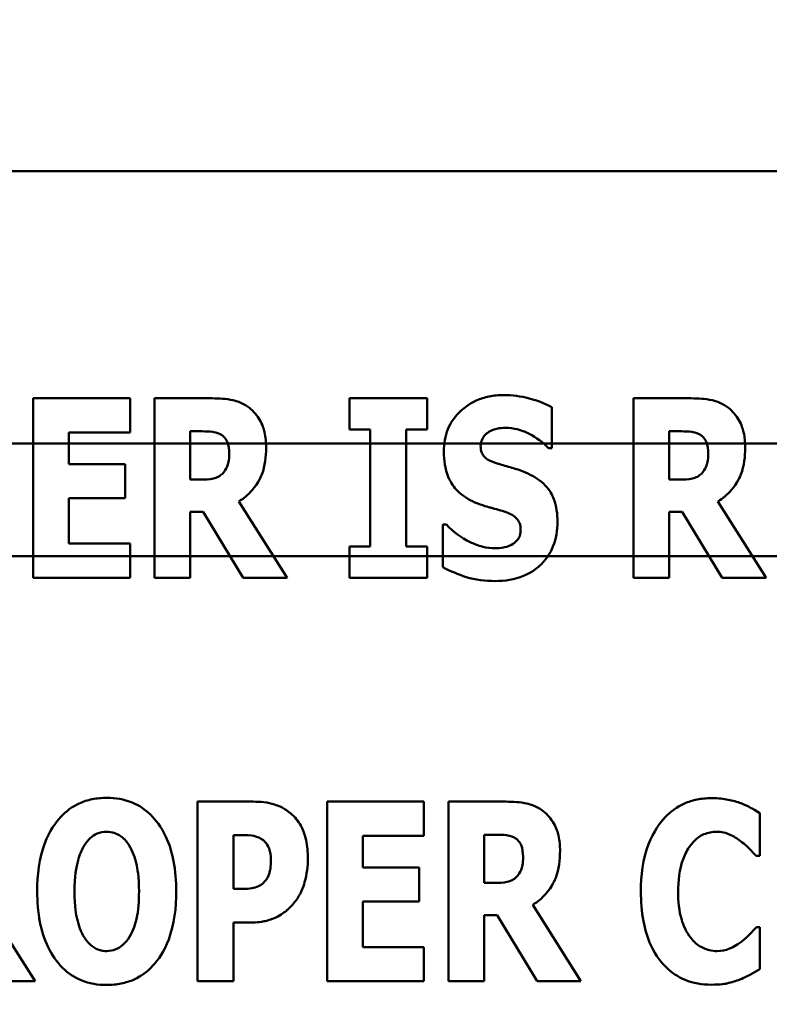
# Model space of a CAD drawing. Units: inches. Extents: x 2 to 86, y 1 to 68.4.
# Drawn here: x 8.4 to 8.7, y 28.7 to 29.1 of the extents above; entities that cross this region are included whole.
import ezdxf

# ---------------------------------------------------------------- set-up
doc = ezdxf.new("R2010")
doc.units = ezdxf.units.IN
doc.header["$LTSCALE"] = 4
doc.header["$MEASUREMENT"] = 0
doc.layers.add('Dimension (ANSI)', color=7, linetype='Continuous', lineweight=25)
doc.layers.add('Visible (ANSI)', color=7, linetype='Continuous', lineweight=50)
doc.styles.add('Note Text (ANSI)', font='tahoma.ttf')
doc.dimstyles.new('Default (ANSI)', dxfattribs={"dimscale": 4, "dimtxt": 0.12, "dimasz": 0.098425, "dimexe": 0.125, "dimexo": 0.0625, "dimgap": 0.031496, "dimtad": 0, "dimtih": 1, "dimtoh": 1, "dimrnd": 1e-08, "dimzin": 0, "dimdsep": 46, "dimtxsty": 'Note Text (ANSI)', "dimcen": 0.09, "dimdle": 0.393701, "dimclrd": 256, "dimclre": 256, "dimclrt": 256, "dimadec": 0, "dimazin": 1, "dimtfac": 1, "dimtofl": 0, "dimtmove": 0, "dimatfit": 3, "dimfxl": 1, "dimtolj": 1, "dimtzin": 4, "dimlwd": -1, "dimlwe": -1, "dimarcsym": 0})

# ---------------------------------------------------------------- blocks, each defined once
blk = doc.blocks.new('*D21')
at = {"layer": 'Defpoints', "color": 0, "transparency": 16777216}
for p in [(5.39179, 47.45429), (9.16591, 47.45429), (9.16457, 27.62096)]:
    blk.add_point(p, dxfattribs=at)
at = {"layer": 'Dimension (ANSI)', "transparency": 16777216}
for p, q in [((8.91591, 47.45429), (4.89179, 47.45429)), ((5.39179, 47.06059), (5.39179, 39.93865)), ((5.39179, 28.01466), (5.39179, 39.1867)), ((8.91457, 27.62096), (4.89179, 27.62096))]:
    blk.add_line(p, q, dxfattribs=at)
for points in [[(5.32617, 47.06059), (5.45741, 47.06059), (5.39179, 47.45429)], [(5.32617, 28.01466), (5.45741, 28.01466), (5.39179, 27.62096)]]:
    blk.add_solid(points, dxfattribs=at)
at = {"layer": 'Dimension (ANSI)', "transparency": 16777216, "insert": (4.60587, 39.81267), "char_height": 0.48, "attachment_point": 1, "style": 'Note Text (ANSI)'}
blk.add_mtext('\\A1;29.75', dxfattribs=at)
blk = doc.blocks.new('*D25')
at = {"layer": 'Defpoints', "color": 0, "transparency": 16777216}
for p in [(7.63957, 29.53416), (19.13457, 28.35962), (19.13457, 24.89379)]:
    blk.add_point(p, dxfattribs=at)
at = {"layer": 'Dimension (ANSI)', "transparency": 16777216}
for p, q in [((7.63957, 29.28416), (7.63957, 24.39379)), ((19.13457, 28.10962), (19.13457, 24.39379)), ((8.03327, 24.89379), (12.485, 24.89379)), ((18.74087, 24.89379), (14.28915, 24.89379))]:
    blk.add_line(p, q, dxfattribs=at)
for points in [[(8.03327, 24.95941), (8.03327, 24.82818), (7.63957, 24.89379)], [(18.74087, 24.95941), (18.74087, 24.82818), (19.13457, 24.89379)]]:
    blk.add_solid(points, dxfattribs=at)
at = {"layer": 'Dimension (ANSI)', "transparency": 16777216, "insert": (12.61098, 25.13879), "char_height": 0.48, "attachment_point": 1, "style": 'Note Text (ANSI)'}
blk.add_mtext('\\A1;17.24', dxfattribs=at)

msp = doc.modelspace()

# ---------------------------------------------------------------- linework, layer by layer
at = {"layer": 'Visible (ANSI)'}
for p, q in [((9.28402, 29.03232), (7.95068, 29.03232)), ((8.38388, 28.94697), (8.38388, 28.87952)), ((8.42028, 28.94697), (8.38388, 28.94697)), ((8.42028, 28.93413), (8.42028, 28.94697)), ((8.45117, 28.94697), (8.42947, 28.94697)), ((8.42947, 28.94697), (8.42947, 28.87952)), ((8.50283, 28.94697), (8.50283, 28.93522)), ((8.53191, 28.94697), (8.50283, 28.94697)), ((8.53191, 28.93522), (8.53191, 28.94697)), ((8.63123, 28.94697), (8.60953, 28.94697)), ((8.60953, 28.94697), (8.60953, 28.87952)), ((8.57881, 28.92822), (8.57881, 28.94364)), ((8.39733, 28.93413), (8.42028, 28.93413)), ((8.39733, 28.92227), (8.39733, 28.93413)), ((8.44291, 28.91642), (8.44291, 28.93457)), ((8.44291, 28.93457), (8.44745, 28.93457)), ((8.50283, 28.93522), (8.51059, 28.93522)), ((8.51059, 28.93522), (8.51059, 28.89127)), ((8.52414, 28.89127), (8.52414, 28.93522)), ((8.52414, 28.93522), (8.53191, 28.93522)), ((8.62297, 28.91642), (8.62297, 28.93457)), ((8.62297, 28.93457), (8.62751, 28.93457)), ((7.87351, 28.92996), (12.92557, 28.92996)), ((8.28884, 28.92996), (12.75891, 28.92996)), ((8.5776, 28.92822), (8.57881, 28.92822)), ((8.41848, 28.92227), (8.39733, 28.92227)), ((8.41848, 28.90942), (8.41848, 28.92227)), ((8.4468, 28.91642), (8.44291, 28.91642)), ((8.62686, 28.91642), (8.62297, 28.91642)), ((8.39733, 28.89237), (8.39733, 28.90942)), ((8.39733, 28.90942), (8.41848, 28.90942)), ((8.47932, 28.87952), (8.46117, 28.90822)), ((8.65938, 28.87952), (8.64123, 28.90822)), ((8.44291, 28.90428), (8.44778, 28.90428)), ((8.44291, 28.87952), (8.44291, 28.90428)), ((8.44778, 28.90428), (8.46281, 28.87952)), ((8.62297, 28.90428), (8.62784, 28.90428)), ((8.62297, 28.87952), (8.62297, 28.90428)), ((8.62784, 28.90428), (8.64287, 28.87952)), ((8.53918, 28.89958), (8.53792, 28.89958)), ((8.53792, 28.89958), (8.53792, 28.88351)), ((8.42028, 28.89237), (8.39733, 28.89237)), ((8.42028, 28.87952), (8.42028, 28.89237)), ((8.50283, 28.89127), (8.50283, 28.87952)), ((8.51059, 28.89127), (8.50283, 28.89127)), ((8.53191, 28.89127), (8.52414, 28.89127)), ((8.53191, 28.87952), (8.53191, 28.89127)), ((12.92557, 28.88762), (7.87351, 28.88762)), ((8.28884, 28.88762), (12.75891, 28.88762)), ((8.38388, 28.87952), (8.42028, 28.87952)), ((8.42947, 28.87952), (8.44291, 28.87952)), ((8.46281, 28.87952), (8.47932, 28.87952)), ((8.50283, 28.87952), (8.53191, 28.87952)), ((8.60953, 28.87952), (8.62297, 28.87952)), ((8.64287, 28.87952), (8.65938, 28.87952)), ((8.46657, 28.79543), (8.44564, 28.79543)), ((8.44564, 28.79543), (8.44564, 28.72798)), ((8.53075, 28.79543), (8.49434, 28.79543)), ((8.49434, 28.79543), (8.49434, 28.72798)), ((8.53075, 28.78259), (8.53075, 28.79543)), ((8.56163, 28.79543), (8.53993, 28.79543)), ((8.53993, 28.79543), (8.53993, 28.72798)), ((8.65696, 28.77504), (8.65696, 28.79111)), ((8.45919, 28.76263), (8.45919, 28.78286)), ((8.45919, 28.78286), (8.46111, 28.78286)), ((8.50779, 28.77072), (8.50779, 28.78259)), ((8.50779, 28.78259), (8.53075, 28.78259)), ((8.55338, 28.76488), (8.55338, 28.78302)), ((8.55338, 28.78302), (8.55792, 28.78302)), ((8.6556, 28.77504), (8.65696, 28.77504)), ((8.52894, 28.77072), (8.50779, 28.77072)), ((8.52894, 28.75788), (8.52894, 28.77072)), ((8.46012, 28.76263), (8.45919, 28.76263)), ((8.55726, 28.76488), (8.55338, 28.76488)), ((8.38458, 28.72798), (8.36643, 28.75668)), ((8.50779, 28.74082), (8.50779, 28.75788)), ((8.50779, 28.75788), (8.52894, 28.75788)), ((8.58978, 28.72798), (8.57164, 28.75668)), ((8.55338, 28.75274), (8.55824, 28.75274)), ((8.55338, 28.72798), (8.55338, 28.75274)), ((8.55824, 28.75274), (8.57328, 28.72798)), ((8.45919, 28.72798), (8.45919, 28.75006)), ((8.45919, 28.75006), (8.4663, 28.75006)), ((8.65696, 28.74831), (8.65576, 28.74831)), ((8.65696, 28.73246), (8.65696, 28.74831)), ((8.53075, 28.74082), (8.50779, 28.74082)), ((8.53075, 28.72798), (8.53075, 28.74082)), ((8.36807, 28.72798), (8.38458, 28.72798)), ((8.44564, 28.72798), (8.45919, 28.72798)), ((8.49434, 28.72798), (8.53075, 28.72798)), ((8.53993, 28.72798), (8.55338, 28.72798)), ((8.57328, 28.72798), (8.58978, 28.72798))]:
    msp.add_line(p, q, dxfattribs=at)
for points, knots in [([(8.56066, 28.94818), (8.55884, 28.94818), (8.55703, 28.94802), (8.55358, 28.94732), (8.55196, 28.94681), (8.54731, 28.9447), (8.54519, 28.94287), (8.54212, 28.93975), (8.54075, 28.93771), (8.5387, 28.93272), (8.53825, 28.92987), (8.53825, 28.92697)], [-0.1055662, -0.1055662, -0.1055662, -0.1055662, -0.0940507, -0.0940507, -0.0832153, -0.0832153, -0.0616718, -0.0616718, -0.0331399, -0.0331399, 0, 0, 0, 0]), ([(8.57881, 28.94364), (8.57564, 28.94538), (8.57249, 28.94638), (8.56712, 28.94776), (8.56392, 28.94818), (8.56066, 28.94818)], [-0.06330312, -0.06330312, -0.06330312, -0.06330312, -0.0372499, -0.0372499, 0, 0, 0, 0]), ([(8.46516, 28.94337), (8.46424, 28.94408), (8.46325, 28.94469), (8.46072, 28.94588), (8.45951, 28.94615), (8.45647, 28.9468), (8.45374, 28.94697), (8.45117, 28.94697)], [-0.03990124, -0.03990124, -0.03990124, -0.03990124, -0.03549306, -0.03549306, -0.0293342, -0.0293342, 0, 0, 0, 0]), ([(8.64522, 28.94337), (8.6443, 28.94408), (8.64331, 28.94469), (8.64078, 28.94588), (8.63957, 28.94615), (8.63653, 28.9468), (8.6338, 28.94697), (8.63123, 28.94697)], [-0.03990124, -0.03990124, -0.03990124, -0.03990124, -0.03549306, -0.03549306, -0.0293342, -0.0293342, 0, 0, 0, 0]), ([(8.47145, 28.92844), (8.47145, 28.93037), (8.47129, 28.93235), (8.47057, 28.93549), (8.47009, 28.93701), (8.46809, 28.94053), (8.46678, 28.94208), (8.46516, 28.94337)], [-0.08018526, -0.08018526, -0.08018526, -0.08018526, -0.04632439, -0.04632439, -0.0236081, -0.0236081, 0, 0, 0, 0]), ([(8.65151, 28.92844), (8.65151, 28.93037), (8.65135, 28.93235), (8.65063, 28.93549), (8.65015, 28.93701), (8.64815, 28.94053), (8.64684, 28.94208), (8.64522, 28.94337)], [-0.08018526, -0.08018526, -0.08018526, -0.08018526, -0.04632439, -0.04632439, -0.0236081, -0.0236081, 0, 0, 0, 0]), ([(8.44745, 28.93457), (8.44869, 28.93457), (8.45013, 28.93453), (8.45185, 28.93431), (8.45297, 28.93416), (8.45418, 28.93353)], [-0.05504939, -0.05504939, -0.05504939, -0.05504939, -0.01553111, -0.01553111, 0, 0, 0, 0]), ([(8.45418, 28.93353), (8.45477, 28.9332), (8.45531, 28.93279), (8.45635, 28.93164), (8.45665, 28.931), (8.45738, 28.92926), (8.45756, 28.92776), (8.45756, 28.92631)], [-0.02550753, -0.02550753, -0.02550753, -0.02550753, -0.02157543, -0.02157543, -0.01656606, -0.01656606, 0, 0, 0, 0]), ([(8.55208, 28.92904), (8.55208, 28.92977), (8.5522, 28.93047), (8.55279, 28.93201), (8.55328, 28.93262), (8.55402, 28.93351), (8.55456, 28.93399), (8.55519, 28.93435)], [-0.0170585, -0.0170585, -0.0170585, -0.0170585, -0.01320944, -0.01320944, -0.00831825, -0.00831825, 0, 0, 0, 0]), ([(8.55519, 28.93435), (8.55663, 28.93514), (8.55764, 28.93542), (8.5592, 28.93579), (8.56031, 28.93588), (8.56137, 28.93588)], [-0.01836098, -0.01836098, -0.01836098, -0.01836098, -0.01211564, -0.01211564, 0, 0, 0, 0]), ([(8.56137, 28.93588), (8.56289, 28.93588), (8.56438, 28.93569), (8.56793, 28.93481), (8.5695, 28.93405), (8.573, 28.93226), (8.5755, 28.93048), (8.5776, 28.92822)], [-0.05170723, -0.05170723, -0.05170723, -0.05170723, -0.04488174, -0.04488174, -0.03526922, -0.03526922, 0, 0, 0, 0]), ([(8.62751, 28.93457), (8.62875, 28.93457), (8.63019, 28.93453), (8.63191, 28.93431), (8.63303, 28.93416), (8.63424, 28.93353)], [-0.05504939, -0.05504939, -0.05504939, -0.05504939, -0.01553111, -0.01553111, 0, 0, 0, 0]), ([(8.63424, 28.93353), (8.63483, 28.9332), (8.63537, 28.93279), (8.63641, 28.93164), (8.63671, 28.931), (8.63744, 28.92926), (8.63762, 28.92776), (8.63762, 28.92631)], [-0.02550753, -0.02550753, -0.02550753, -0.02550753, -0.02157543, -0.02157543, -0.01656606, -0.01656606, 0, 0, 0, 0]), ([(8.55924, 28.92221), (8.55798, 28.92257), (8.55656, 28.92305), (8.55431, 28.9242), (8.55379, 28.92467), (8.55309, 28.92539), (8.55275, 28.92593), (8.5522, 28.92732), (8.55208, 28.92819), (8.55208, 28.92904)], [-0.02590048, -0.02590048, -0.02590048, -0.02590048, -0.02134194, -0.02134194, -0.01715936, -0.01715936, -0.00979606, -0.00979606, 0, 0, 0, 0]), ([(8.45756, 28.92631), (8.45756, 28.92358), (8.45713, 28.92217), (8.45638, 28.92034), (8.45578, 28.91944), (8.455, 28.91866)], [-0.02262385, -0.02262385, -0.02262385, -0.02262385, -0.01263469, -0.01263469, 0, 0, 0, 0]), ([(8.46117, 28.90822), (8.46305, 28.90936), (8.46473, 28.91075), (8.46855, 28.91512), (8.46959, 28.91772), (8.47105, 28.92156), (8.47145, 28.92508), (8.47145, 28.92844)], [-0.0520084, -0.0520084, -0.0520084, -0.0520084, -0.04687721, -0.04687721, -0.03844959, -0.03844959, 0, 0, 0, 0]), ([(8.53825, 28.92697), (8.53825, 28.92374), (8.53868, 28.92045), (8.5409, 28.91506), (8.54216, 28.91344), (8.54518, 28.91038), (8.5475, 28.90896), (8.54995, 28.90789)], [-0.07212488, -0.07212488, -0.07212488, -0.07212488, -0.04909078, -0.04909078, -0.03050711, -0.03050711, 0, 0, 0, 0]), ([(8.63762, 28.92631), (8.63762, 28.92358), (8.63719, 28.92217), (8.63644, 28.92034), (8.63584, 28.91944), (8.63506, 28.91866)], [-0.02262385, -0.02262385, -0.02262385, -0.02262385, -0.01263469, -0.01263469, 0, 0, 0, 0]), ([(8.64123, 28.90822), (8.64311, 28.90936), (8.64479, 28.91075), (8.64861, 28.91512), (8.64965, 28.91772), (8.65111, 28.92156), (8.65151, 28.92508), (8.65151, 28.92844)], [-0.0520084, -0.0520084, -0.0520084, -0.0520084, -0.04687721, -0.04687721, -0.03844959, -0.03844959, 0, 0, 0, 0]), ([(8.56984, 28.91871), (8.56718, 28.91989), (8.56606, 28.92024), (8.56272, 28.92121), (8.56098, 28.92171), (8.55924, 28.92221)], [-0.03969311, -0.03969311, -0.03969311, -0.03969311, -0.02068057, -0.02068057, 0, 0, 0, 0]), ([(8.455, 28.91866), (8.45454, 28.91821), (8.45404, 28.91783), (8.45289, 28.91721), (8.45228, 28.917), (8.45005, 28.91651), (8.44842, 28.91642), (8.4468, 28.91642)], [-0.03333561, -0.03333561, -0.03333561, -0.03333561, -0.0260206, -0.0260206, -0.01850671, -0.01850671, 0, 0, 0, 0]), ([(8.58094, 28.90062), (8.58094, 28.90348), (8.5806, 28.90646), (8.57906, 28.91049), (8.57815, 28.91235), (8.57452, 28.91616), (8.57226, 28.91761), (8.56984, 28.91871)], [-0.1191324, -0.1191324, -0.1191324, -0.1191324, -0.0602104, -0.0602104, -0.0303406, -0.0303406, 0, 0, 0, 0]), ([(8.63506, 28.91866), (8.6346, 28.91821), (8.6341, 28.91783), (8.63295, 28.91721), (8.63234, 28.917), (8.63011, 28.91651), (8.62848, 28.91642), (8.62686, 28.91642)], [-0.03333561, -0.03333561, -0.03333561, -0.03333561, -0.0260206, -0.0260206, -0.01850671, -0.01850671, 0, 0, 0, 0]), ([(8.54995, 28.90789), (8.55273, 28.90667), (8.55512, 28.90607), (8.55779, 28.9054), (8.55977, 28.90483), (8.5617, 28.90417)], [-0.03153591, -0.03153591, -0.03153591, -0.03153591, -0.02325215, -0.02325215, 0, 0, 0, 0]), ([(8.5617, 28.90417), (8.56246, 28.90393), (8.56319, 28.90361), (8.56477, 28.90263), (8.56533, 28.90207), (8.56603, 28.90137), (8.56641, 28.9008), (8.56698, 28.89938), (8.56711, 28.89856), (8.56711, 28.89772)], [-0.02327958, -0.02327958, -0.02327958, -0.02327958, -0.02079117, -0.02079117, -0.01748691, -0.01748691, -0.00953295, -0.00953295, 0, 0, 0, 0]), ([(8.5576, 28.89062), (8.55602, 28.89062), (8.55446, 28.89082), (8.55099, 28.89167), (8.54932, 28.89237), (8.54471, 28.89456), (8.54175, 28.89683), (8.53918, 28.89958)], [-0.07041519, -0.07041519, -0.07041519, -0.07041519, -0.05835341, -0.05835341, -0.04307106, -0.04307106, 0, 0, 0, 0]), ([(8.55754, 28.87832), (8.56118, 28.87832), (8.56484, 28.87884), (8.57133, 28.88153), (8.57345, 28.88325), (8.57679, 28.88661), (8.57824, 28.88879), (8.58046, 28.89424), (8.58094, 28.89742), (8.58094, 28.90062)], [-0.1162282, -0.1162282, -0.1162282, -0.1162282, -0.0908067, -0.0908067, -0.0671425, -0.0671425, -0.0366238, -0.0366238, 0, 0, 0, 0]), ([(8.56711, 28.89772), (8.56711, 28.89694), (8.56702, 28.89613), (8.5666, 28.89487), (8.56633, 28.8943), (8.5652, 28.89293), (8.56452, 28.89236), (8.56372, 28.89193)], [-0.03482774, -0.03482774, -0.03482774, -0.03482774, -0.02032999, -0.02032999, -0.01032076, -0.01032076, 0, 0, 0, 0]), ([(8.56372, 28.89193), (8.5626, 28.89129), (8.56121, 28.89104), (8.55962, 28.89077), (8.55849, 28.89062), (8.5576, 28.89062)], [-0.01568844, -0.01568844, -0.01568844, -0.01568844, -0.01023869, -0.01023869, 0, 0, 0, 0]), ([(8.53792, 28.88351), (8.5407, 28.88201), (8.54363, 28.88079), (8.55011, 28.8787), (8.5539, 28.87832), (8.55754, 28.87832)], [-0.07769215, -0.07769215, -0.07769215, -0.07769215, -0.04166465, -0.04166465, 0, 0, 0, 0]), ([(8.41153, 28.79685), (8.40969, 28.79685), (8.40786, 28.79669), (8.40437, 28.79599), (8.40274, 28.79547), (8.39851, 28.79354), (8.39621, 28.79183), (8.39231, 28.78761), (8.39002, 28.78445), (8.38613, 28.77408), (8.3854, 28.76778), (8.3854, 28.76171)], [-0.2576018, -0.2576018, -0.2576018, -0.2576018, -0.2204345, -0.2204345, -0.1856276, -0.1856276, -0.1264045, -0.1264045, -0.0694441, -0.0694441, 0, 0, 0, 0]), ([(8.43766, 28.76171), (8.43766, 28.7655), (8.43737, 28.76935), (8.43603, 28.77632), (8.43507, 28.77949), (8.43198, 28.78597), (8.42996, 28.78858), (8.42603, 28.79245), (8.42371, 28.79401), (8.41804, 28.79634), (8.41481, 28.79685), (8.41153, 28.79685)], [-0.1562329, -0.1562329, -0.1562329, -0.1562329, -0.1264136, -0.1264136, -0.1005225, -0.1005225, -0.0700255, -0.0700255, -0.0375297, -0.0375297, 0, 0, 0, 0]), ([(8.63871, 28.79674), (8.63693, 28.79674), (8.63517, 28.79659), (8.63178, 28.79591), (8.63019, 28.79542), (8.62591, 28.79351), (8.62352, 28.79176), (8.61949, 28.78749), (8.61707, 28.78428), (8.61306, 28.77382), (8.6123, 28.76765), (8.6123, 28.76165)], [-0.2623136, -0.2623136, -0.2623136, -0.2623136, -0.2254284, -0.2254284, -0.1905964, -0.1905964, -0.1279085, -0.1279085, -0.0686091, -0.0686091, 0, 0, 0, 0]), ([(8.64942, 28.79505), (8.64781, 28.79557), (8.64616, 28.79598), (8.64261, 28.79662), (8.64062, 28.79674), (8.63871, 28.79674)], [-0.04121884, -0.04121884, -0.04121884, -0.04121884, -0.0219141, -0.0219141, 0, 0, 0, 0]), ([(8.48073, 28.791), (8.47847, 28.7929), (8.47628, 28.79384), (8.47206, 28.79517), (8.46924, 28.79543), (8.46657, 28.79543)], [-0.05055521, -0.05055521, -0.05055521, -0.05055521, -0.03050657, -0.03050657, 0, 0, 0, 0]), ([(8.57563, 28.79182), (8.5747, 28.79254), (8.57372, 28.79315), (8.57119, 28.79433), (8.56998, 28.79461), (8.56693, 28.79526), (8.5642, 28.79543), (8.56163, 28.79543)], [-0.03990124, -0.03990124, -0.03990124, -0.03990124, -0.03549306, -0.03549306, -0.0293342, -0.0293342, 0, 0, 0, 0]), ([(8.65696, 28.79111), (8.65571, 28.79195), (8.65413, 28.79281), (8.65217, 28.79386), (8.65079, 28.79453), (8.64942, 28.79505)], [-0.02539889, -0.02539889, -0.02539889, -0.02539889, -0.016785, -0.016785, 0, 0, 0, 0]), ([(8.48713, 28.77417), (8.48713, 28.77644), (8.48694, 28.77875), (8.48589, 28.78347), (8.4851, 28.7852), (8.48347, 28.78818), (8.48226, 28.78972), (8.48073, 28.791)], [-0.05305591, -0.05305591, -0.05305591, -0.05305591, -0.0388119, -0.0388119, -0.02276737, -0.02276737, 0, 0, 0, 0]), ([(8.58191, 28.7769), (8.58191, 28.77883), (8.58175, 28.78081), (8.58103, 28.78395), (8.58056, 28.78546), (8.57855, 28.78898), (8.57724, 28.79054), (8.57563, 28.79182)], [-0.08018526, -0.08018526, -0.08018526, -0.08018526, -0.04632439, -0.04632439, -0.0236081, -0.0236081, 0, 0, 0, 0]), ([(8.40311, 28.77903), (8.40378, 28.78004), (8.40458, 28.78104), (8.40609, 28.78241), (8.40686, 28.78298), (8.40908, 28.7839), (8.41028, 28.78412), (8.41153, 28.78412)], [-0.04670958, -0.04670958, -0.04670958, -0.04670958, -0.02744304, -0.02744304, -0.01421435, -0.01421435, 0, 0, 0, 0]), ([(8.41153, 28.78412), (8.41249, 28.78412), (8.41342, 28.78397), (8.41492, 28.78348), (8.41594, 28.7831), (8.41822, 28.78141), (8.4192, 28.7802), (8.42, 28.77892)], [-0.0558683, -0.0558683, -0.0558683, -0.0558683, -0.03233084, -0.03233084, -0.01720713, -0.01720713, 0, 0, 0, 0]), ([(8.46111, 28.78286), (8.46272, 28.78286), (8.46433, 28.78285), (8.46719, 28.78256), (8.46841, 28.7821), (8.46953, 28.78149)], [-0.03287618, -0.03287618, -0.03287618, -0.03287618, -0.01450105, -0.01450105, 0, 0, 0, 0]), ([(8.46953, 28.78149), (8.46984, 28.78134), (8.47013, 28.78114), (8.47069, 28.78068), (8.47095, 28.78041), (8.4716, 28.77964), (8.47213, 28.77887), (8.47305, 28.77656), (8.47324, 28.77514), (8.47324, 28.77373)], [-0.04268563, -0.04268563, -0.04268563, -0.04268563, -0.03581723, -0.03581723, -0.0284199, -0.0284199, -0.01605647, -0.01605647, 0, 0, 0, 0]), ([(8.55792, 28.78302), (8.55915, 28.78302), (8.56059, 28.78298), (8.56231, 28.78277), (8.56343, 28.78261), (8.56464, 28.78199)], [-0.05504939, -0.05504939, -0.05504939, -0.05504939, -0.01553111, -0.01553111, 0, 0, 0, 0]), ([(8.56464, 28.78199), (8.56524, 28.78166), (8.56577, 28.78125), (8.56681, 28.7801), (8.56712, 28.77946), (8.56784, 28.77772), (8.56803, 28.77622), (8.56803, 28.77477)], [-0.02550753, -0.02550753, -0.02550753, -0.02550753, -0.02157543, -0.02157543, -0.01656606, -0.01656606, 0, 0, 0, 0]), ([(8.63089, 28.77892), (8.63161, 28.77988), (8.63244, 28.7808), (8.63437, 28.7824), (8.63524, 28.78286), (8.63756, 28.78382), (8.6392, 28.78412), (8.64089, 28.78412)], [-0.03723332, -0.03723332, -0.03723332, -0.03723332, -0.0286644, -0.0286644, -0.0193545, -0.0193545, 0, 0, 0, 0]), ([(8.64089, 28.78412), (8.64171, 28.78412), (8.64251, 28.78403), (8.64444, 28.78362), (8.64527, 28.78326), (8.6471, 28.78245), (8.64848, 28.78162), (8.64975, 28.78062)], [-0.026089, -0.026089, -0.026089, -0.026089, -0.02295305, -0.02295305, -0.01849324, -0.01849324, 0, 0, 0, 0]), ([(8.39939, 28.76171), (8.39939, 28.7673), (8.40007, 28.77084), (8.4013, 28.77528), (8.40205, 28.77733), (8.40311, 28.77903)], [-0.0528802, -0.0528802, -0.0528802, -0.0528802, -0.02295605, -0.02295605, 0, 0, 0, 0]), ([(8.42, 28.77892), (8.4213, 28.77687), (8.42213, 28.77437), (8.42302, 28.77052), (8.42366, 28.76735), (8.42366, 28.76171)], [-0.1672644, -0.1672644, -0.1672644, -0.1672644, -0.0645632, -0.0645632, 0, 0, 0, 0]), ([(8.6263, 28.7616), (8.6263, 28.76555), (8.62672, 28.7699), (8.62893, 28.77579), (8.62977, 28.7775), (8.63089, 28.77892)], [-0.07197707, -0.07197707, -0.07197707, -0.07197707, -0.02075384, -0.02075384, 0, 0, 0, 0]), ([(8.64975, 28.78062), (8.65162, 28.77923), (8.65231, 28.77853), (8.65393, 28.77684), (8.65483, 28.7759), (8.6556, 28.77504)], [-0.02692638, -0.02692638, -0.02692638, -0.02692638, -0.0131522, -0.0131522, 0, 0, 0, 0]), ([(8.47324, 28.77373), (8.47324, 28.77085), (8.47292, 28.76937), (8.4723, 28.76736), (8.47168, 28.76631), (8.47089, 28.76537)], [-0.02399634, -0.02399634, -0.02399634, -0.02399634, -0.01402573, -0.01402573, 0, 0, 0, 0]), ([(8.48248, 28.7581), (8.48446, 28.76061), (8.48542, 28.76343), (8.48675, 28.76813), (8.48713, 28.77113), (8.48713, 28.77417)], [-0.05579526, -0.05579526, -0.05579526, -0.05579526, -0.0347507, -0.0347507, 0, 0, 0, 0]), ([(8.56803, 28.77477), (8.56803, 28.77204), (8.56759, 28.77063), (8.56684, 28.7688), (8.56624, 28.7679), (8.56546, 28.76712)], [-0.02262385, -0.02262385, -0.02262385, -0.02262385, -0.01263469, -0.01263469, 0, 0, 0, 0]), ([(8.57164, 28.75668), (8.57352, 28.75781), (8.57519, 28.7592), (8.57901, 28.76358), (8.58005, 28.76618), (8.58151, 28.77002), (8.58191, 28.77354), (8.58191, 28.7769)], [-0.0520084, -0.0520084, -0.0520084, -0.0520084, -0.04687721, -0.04687721, -0.03844959, -0.03844959, 0, 0, 0, 0]), ([(8.56546, 28.76712), (8.56501, 28.76666), (8.5645, 28.76629), (8.56336, 28.76567), (8.56274, 28.76545), (8.56052, 28.76497), (8.55888, 28.76488), (8.55726, 28.76488)], [-0.03333561, -0.03333561, -0.03333561, -0.03333561, -0.0260206, -0.0260206, -0.01850671, -0.01850671, 0, 0, 0, 0]), ([(8.46674, 28.76302), (8.46578, 28.76281), (8.46473, 28.76272), (8.46255, 28.76265), (8.46133, 28.76263), (8.46012, 28.76263)], [-0.02499815, -0.02499815, -0.02499815, -0.02499815, -0.01385126, -0.01385126, 0, 0, 0, 0]), ([(8.47089, 28.76537), (8.4704, 28.76475), (8.46973, 28.76427), (8.46841, 28.76355), (8.46761, 28.76319), (8.46674, 28.76302)], [-0.02161896, -0.02161896, -0.02161896, -0.02161896, -0.01020889, -0.01020889, 0, 0, 0, 0]), ([(8.3854, 28.76171), (8.3854, 28.75789), (8.38569, 28.75401), (8.38706, 28.74699), (8.38805, 28.74379), (8.39089, 28.73791), (8.39274, 28.73517), (8.39703, 28.73094), (8.39934, 28.72939), (8.405, 28.72707), (8.40824, 28.72656), (8.41153, 28.72656)], [-0.1881922, -0.1881922, -0.1881922, -0.1881922, -0.1445473, -0.1445473, -0.1065084, -0.1065084, -0.069924, -0.069924, -0.037589, -0.037589, 0, 0, 0, 0]), ([(8.40305, 28.74449), (8.40179, 28.74657), (8.40095, 28.749), (8.40005, 28.75273), (8.39939, 28.75582), (8.39939, 28.76171)], [-0.1848306, -0.1848306, -0.1848306, -0.1848306, -0.0672831, -0.0672831, 0, 0, 0, 0]), ([(8.41153, 28.72656), (8.41336, 28.72656), (8.41519, 28.72672), (8.41868, 28.72743), (8.42031, 28.72795), (8.42457, 28.7299), (8.42689, 28.73164), (8.43087, 28.73595), (8.43311, 28.73909), (8.43694, 28.74937), (8.43766, 28.75566), (8.43766, 28.76171)], [-0.2509551, -0.2509551, -0.2509551, -0.2509551, -0.2155448, -0.2155448, -0.1823094, -0.1823094, -0.1252401, -0.1252401, -0.0690653, -0.0690653, 0, 0, 0, 0]), ([(8.42366, 28.76171), (8.42366, 28.75815), (8.42345, 28.75445), (8.42233, 28.74975), (8.42155, 28.74711), (8.42006, 28.7446)], [-0.09214394, -0.09214394, -0.09214394, -0.09214394, -0.03346555, -0.03346555, 0, 0, 0, 0]), ([(8.6123, 28.76165), (8.6123, 28.75796), (8.61257, 28.7542), (8.61383, 28.74744), (8.61472, 28.74435), (8.61799, 28.73727), (8.62025, 28.73471), (8.62384, 28.73119), (8.62622, 28.72959), (8.63203, 28.7272), (8.63534, 28.72667), (8.63871, 28.72667)], [-0.1320545, -0.1320545, -0.1320545, -0.1320545, -0.1126969, -0.1126969, -0.095984, -0.095984, -0.0718072, -0.0718072, -0.0384671, -0.0384671, 0, 0, 0, 0]), ([(8.63116, 28.7441), (8.62926, 28.74638), (8.62821, 28.74918), (8.6266, 28.75433), (8.6263, 28.75813), (8.6263, 28.7616)], [-0.0614816, -0.0614816, -0.0614816, -0.0614816, -0.03956291, -0.03956291, 0, 0, 0, 0]), ([(8.47581, 28.7523), (8.4777, 28.75328), (8.47891, 28.75431), (8.48058, 28.75581), (8.48158, 28.75691), (8.48248, 28.7581)], [-0.02566973, -0.02566973, -0.02566973, -0.02566973, -0.01702466, -0.01702466, 0, 0, 0, 0]), ([(8.4663, 28.75006), (8.46902, 28.75006), (8.47074, 28.75046), (8.47301, 28.75105), (8.47445, 28.75158), (8.47581, 28.7523)], [-0.02686003, -0.02686003, -0.02686003, -0.02686003, -0.01758954, -0.01758954, 0, 0, 0, 0]), ([(8.65576, 28.74831), (8.65497, 28.74744), (8.65417, 28.74657), (8.65239, 28.74469), (8.65131, 28.74375), (8.65019, 28.7429)], [-0.02960729, -0.02960729, -0.02960729, -0.02960729, -0.01612507, -0.01612507, 0, 0, 0, 0]), ([(8.41153, 28.73929), (8.41057, 28.73929), (8.40963, 28.73944), (8.40814, 28.73993), (8.40711, 28.74031), (8.40484, 28.742), (8.40386, 28.74321), (8.40305, 28.74449)], [-0.0558683, -0.0558683, -0.0558683, -0.0558683, -0.03233084, -0.03233084, -0.01720713, -0.01720713, 0, 0, 0, 0]), ([(8.42006, 28.7446), (8.41942, 28.74353), (8.41865, 28.74254), (8.41676, 28.74084), (8.41581, 28.74033), (8.41385, 28.73953), (8.41271, 28.73929), (8.41153, 28.73929)], [-0.03434737, -0.03434737, -0.03434737, -0.03434737, -0.02419813, -0.02419813, -0.01354024, -0.01354024, 0, 0, 0, 0]), ([(8.641, 28.73929), (8.63997, 28.73929), (8.63896, 28.73943), (8.63707, 28.73991), (8.63598, 28.74028), (8.63346, 28.74167), (8.63222, 28.7428), (8.63116, 28.7441)], [-0.04824701, -0.04824701, -0.04824701, -0.04824701, -0.03291413, -0.03291413, -0.01915334, -0.01915334, 0, 0, 0, 0]), ([(8.65019, 28.7429), (8.64834, 28.74142), (8.6463, 28.74049), (8.64416, 28.7396), (8.64261, 28.73929), (8.641, 28.73929)], [-0.02656063, -0.02656063, -0.02656063, -0.02656063, -0.01836096, -0.01836096, 0, 0, 0, 0]), ([(8.64953, 28.72863), (8.65154, 28.72939), (8.65289, 28.73014), (8.65465, 28.73112), (8.65585, 28.7318), (8.65696, 28.73246)], [-0.0230329, -0.0230329, -0.0230329, -0.0230329, -0.01477628, -0.01477628, 0, 0, 0, 0]), ([(8.63871, 28.72667), (8.64248, 28.72667), (8.64414, 28.72701), (8.64638, 28.72752), (8.648, 28.72805), (8.64953, 28.72863)], [-0.02624211, -0.02624211, -0.02624211, -0.02624211, -0.01876252, -0.01876252, 0, 0, 0, 0])]:
    msp.add_open_spline(points, degree=3, knots=knots, dxfattribs=at)

# ---------------------------------------------------------------- dimensions: what is measured, and where the dimension line sits
at = {"layer": 'Dimension (ANSI)'}
dim = msp.add_linear_dim(base=(5.39179, 47.45429), p1=(9.16457, 27.62096), p2=(9.16591, 47.45429), angle=90, dimstyle='Default (ANSI)', override={"dimgap": 0.031496, "dimdec": 2, "dimlfac": 1.5, "dimtol": 0, "dimlim": 0, "dimtp": 0, "dimtm": 0, "dimtdec": 2, "dimatfit": 1}, dxfattribs=at)
dim.commit()
dim.dimension.update_dxf_attribs({"geometry": '*D21', "text_midpoint": (5.39179, 39.56267), "dimtype": 160})
dim = msp.add_linear_dim(base=(19.13457, 24.89379), p1=(7.63957, 29.53416), p2=(19.13457, 28.35962), dimstyle='Default (ANSI)', override={"dimgap": 0.031496, "dimtih": 0, "dimtoh": 0, "dimdec": 2, "dimlfac": 1.5, "dimtol": 0, "dimlim": 0, "dimtp": 0, "dimtm": 0, "dimtdec": 2, "dimatfit": 1}, dxfattribs=at)
dim.commit()
dim.dimension.update_dxf_attribs({"geometry": '*D25', "text_midpoint": (13.38707, 24.89379), "dimtype": 160})

doc.saveas('drawing.dxf')
